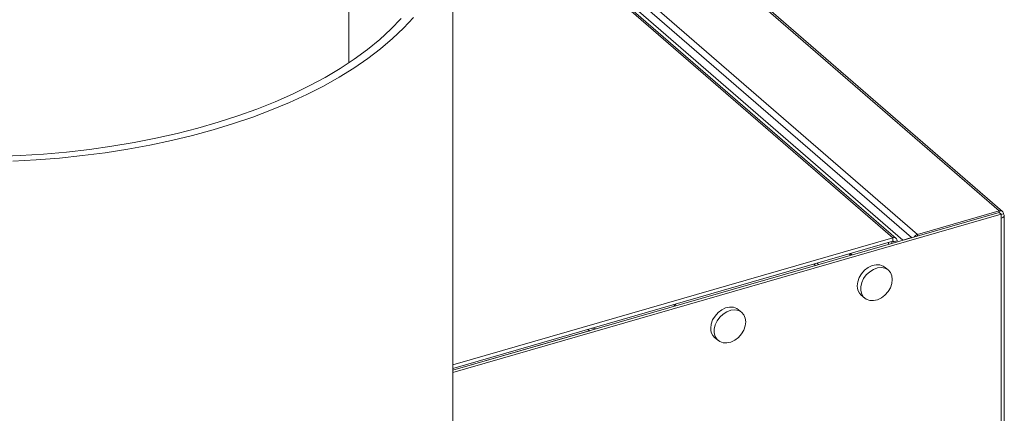
# Model space of a CAD drawing. Extents: x 19.1 to 29.8, y 0.6 to 8.7.
# Drawn here: x 24.3 to 24.5, y 7.1 to 7.2 of the extents above; entities that cross this region are included whole.
import ezdxf

# ---------------------------------------------------------------- set-up
doc = ezdxf.new("R2010")
doc.units = 0
doc.header["$MEASUREMENT"] = 0
doc.layers.get('0').update_dxf_attribs({"linetype": 'CONTINUOUS'})
doc.layers.add('D7', color=7, linetype='CONTINUOUS')

# ---------------------------------------------------------------- blocks, each defined once
blk = doc.blocks.new('A$C50DB2F85')
at = {"color": 7, "linetype": 'Continuous', "lineweight": 15}
for p, q in [((4.497450082907466, 5.590357023618036), (3.971585700812472, 6.045768937457706)), ((4.499731989762584, 5.591015753386571), (3.973867607667589, 6.046427667226243)), ((4.291333906946566, 5.798798989845468), (4.523083721780996, 5.598097762876516)), ((4.523924452725954, 5.597956363406568), (4.292174637891524, 5.79865759037552)), ((4.494824811167636, 5.590947804255147), (4.262868799055529, 5.791827603304763)), ((4.495665542112594, 5.590806449782572), (4.263685018581629, 5.791707476343606)), ((4.269589195708694, 5.792521832402152), (4.501339010543123, 5.5918206054332)), ((4.350273932469495, 5.637402444589241), (4.350273932469495, 5.698735485924096)), ((4.377950931789545, 4.778721736519331), (4.377950931789545, 5.674766452156471)), ((4.523040474562581, 5.597714560110625), (4.377950940258192, 5.555830819267007)), ((4.501339010543123, 5.5918206054332), (4.523083721780996, 5.598097762876516)), ((4.523040474562581, 5.597714560110625), (4.523571873550313, 5.597254355087705)), ((4.523083721780996, 5.597677082422414), (4.523083721780996, 5.598097762876516)), ((4.523571853299462, 5.597126519200423), (4.524195876888871, 5.59730665929409)), ((4.523571873550313, 5.597254355087705), (4.377951010247958, 5.555217232774084)), ((4.523571873550313, 5.597254355087705), (4.523571873550313, 5.596142199979821)), ((4.523571873550313, 5.596142199979821), (4.523571873550313, 5.469415852194104)), ((4.5244242904398, 5.468269889905126), (4.5244242904398, 5.596880437823168)), ((4.377950970531717, 5.557209232578962), (4.494824811167636, 5.590947804255147)), ((4.377950970531717, 5.556288856281152), (4.494824811167636, 5.590027427957335)), ((4.493632830471544, 5.589683317770329), (4.493632830471544, 5.589225289495402)), ((4.494553116774586, 5.589948981542732), (4.494553116774586, 5.589490953267803)), ((4.494824811167636, 5.590947804255147), (4.494824811167636, 5.590027427957335)), ((4.495016679972455, 5.589891036900318), (4.494852322270891, 5.590033374845173)), ((4.495936966275526, 5.590156700672721), (4.495016679972455, 5.589891036900318)), ((4.497450082907466, 5.590357023618036), (4.499731989762584, 5.591015753386571)), ((4.497450082907466, 5.590327235356125), (4.497450082907466, 5.590357023618036)), ((4.499731989762584, 5.590985965124658), (4.499731989762584, 5.591015753386571)), ((4.501339010543123, 5.591449872064779), (4.501339010543123, 5.5918206054332)), ((4.475088540566521, 5.583871999111982), (4.474691882939599, 5.584215514693507)), ((4.483563886046387, 5.586318620609123), (4.48316722841945, 5.586662136190644)), ((4.483882799860314, 5.586455762966955), (4.483525163061277, 5.586765485520234)), ((4.474291438837515, 5.583641933160886), (4.473894781210593, 5.583985448742411)), ((4.493648736164307, 5.582348087612831), (4.492763071184758, 5.583115095984367)), ((4.486385143324586, 5.575750564079669), (4.487270808304135, 5.574983555708134)), ((4.436659414593837, 5.572778503497267), (4.437157844740259, 5.573380408662239)), ((4.454722947409298, 5.571111180304771), (4.453837282429749, 5.571878188676306)), ((4.414203524989521, 5.566296983988596), (4.377950940258192, 5.555831764211873)), ((4.414203524989521, 5.566296983988596), (4.413807705193282, 5.566639773987458)), ((4.414299639381429, 5.566323784878752), (4.414203524989521, 5.566296983988596)), ((4.447459534559076, 5.564513708730103), (4.44834519953864, 5.563746700358567))]:
    blk.add_line(p, q, dxfattribs=at)
at = {"color": 7, "linetype": 'Continuous', "lineweight": 15, "flags": 128}
for points in [[(4.261040689693775, 5.611322104945766), (4.267254314534203, 5.611653784240109), (4.273427852637059, 5.612137501943727), (4.279546555853972, 5.612772105451751), (4.285595524824192, 5.613556053528177), (4.291560365849637, 5.614487470937248), (4.297426534019795, 5.615564093812073), (4.303180067092033, 5.616783361514606), (4.308806903569735, 5.618142279778282), (4.314293705644747, 5.619637643271912), (4.319627062234265, 5.621265790537104), (4.324794285943884, 5.623022849050824), (4.329782886088811, 5.624904568100594), (4.334580735693695, 5.626906381992302), (4.339176418481973, 5.629023525216549), (4.343558740865934, 5.63125083157579), (4.347717257992958, 5.633583006033811), (4.351641850683581, 5.636014367596153), (4.355323148493415, 5.638539106429685), (4.358752247671919, 5.641151112449555), (4.361920826203747, 5.643844083524407), (4.364821349777475, 5.646611554936181), (4.367446852827289, 5.649446881169655)], [(4.256844550912053, 5.612570445501652), (4.263037279939883, 5.612802483156417), (4.269199210274596, 5.613188595485574), (4.275314948017101, 5.613727773452822), (4.281369321024574, 5.614418712058376), (4.287347289848203, 5.615259679635051), (4.29323398576955, 5.6162485888249), (4.299014736779757, 5.617382974080512), (4.304675247568984, 5.618660043623515), (4.310201445516231, 5.620076604987388), (4.315579531715233, 5.621629124744747), (4.320796186943131, 5.623313757967145), (4.325838391671017, 5.625126296266573), (4.3306935800742, 5.627062242252657), (4.335349768995759, 5.629116801763856), (4.339795351977902, 5.631284854407666), (4.344019279251359, 5.633561005519115), (4.348011031756219, 5.635939608659441), (4.35176076309509, 5.638414746597964), (4.355259028616334, 5.640980258099016), (4.358497133335977, 5.643629748363586), (4.361467169973981, 5.646356660005989), (4.364161620006417, 5.649154202884852)], [(4.524195876888871, 5.59730665929409), (4.524333744693227, 5.597154424505869), (4.524409598353319, 5.596991674845188), (4.524420546577975, 5.596824655255094), (4.524366132597354, 5.596659788495042), (4.524248420460612, 5.596503392570829), (4.524071970922027, 5.596361493783998), (4.523843476832273, 5.596239518990205), (4.523571873550313, 5.596142199979821)], [(4.492763071184758, 5.583115095984367), (4.492263060359424, 5.583459516773771), (4.491370312449551, 5.583768409590303), (4.490364531134961, 5.583804836467483), (4.489309252708427, 5.583566574953042), (4.488270533315703, 5.583068599052667), (4.487313709144562, 5.582342143977132), (4.486498896687298, 5.581432867211508), (4.485877392950844, 5.580397964452941), (4.485488075666769, 5.579302385600958), (4.485355603396261, 5.578215030364215)], [(4.494678276092632, 5.57988357633091), (4.494545803822138, 5.580894448666618), (4.494156486538049, 5.581765255079834), (4.493534982801595, 5.582441332488858), (4.492720170344331, 5.582880177062946), (4.49176334617319, 5.583054209445701), (4.49072462678048, 5.582952480425079), (4.489669348353932, 5.582581476655894), (4.488663567039357, 5.581964361665986), (4.487770819129469, 5.581140040603372), (4.487046901368689, 5.580160213523954), (4.486537531089457, 5.579086495059802), (4.486274566432943, 5.577986353464058), (4.486274566432943, 5.576928915163548), (4.486537531089457, 5.57598059628303), (4.487046901368689, 5.57520100788408), (4.487770819129469, 5.574639134918731), (4.488663567039357, 5.574330242102199), (4.489669348353932, 5.574293815225016), (4.49072462678048, 5.574532031742085), (4.49176334617319, 5.575030052639835), (4.492720170344331, 5.575756507715368), (4.493534982801595, 5.576665739483615), (4.494156486538049, 5.577700642242184), (4.494545803822138, 5.578796221094168), (4.494678276092632, 5.57988357633091)], [(4.453837282429749, 5.571878188676306), (4.453337451593928, 5.572222661424203), (4.452444523694542, 5.572531502282245), (4.451438922369451, 5.572567981117916), (4.450383463953418, 5.572329667644984), (4.449344744560708, 5.571831691744607), (4.448387920389553, 5.571105236669074), (4.447573107932289, 5.57019595990345), (4.446951604195835, 5.569161057144881), (4.44656228691176, 5.5680654782929), (4.446429814641267, 5.566978123056155)], [(4.455752667327122, 5.568646720981342), (4.455620015067129, 5.569657541358557), (4.455230877772539, 5.570528399730265), (4.454609194046601, 5.571204425180798), (4.453794381589336, 5.571643269754886), (4.45283773740768, 5.571817354096134), (4.45179901801497, 5.57171562507551), (4.450743559598937, 5.571344569347832), (4.449737958273833, 5.570727506316419), (4.448845030374475, 5.56990313329531), (4.448121112613681, 5.568923306215896), (4.447611742334463, 5.567849587751744), (4.447348777677934, 5.566749446155998), (4.447348777677934, 5.565692007855492), (4.447611742334463, 5.56474368897497), (4.448121112613681, 5.56396410057602), (4.448845030374475, 5.563402227610669), (4.449737958273833, 5.563093386752631), (4.450743559598937, 5.563056907916956), (4.45179901801497, 5.563295176392518), (4.45283773740768, 5.563793197290267), (4.453794381589336, 5.564519600407309), (4.454609194046601, 5.565428832175555), (4.455230877772539, 5.566463786892618), (4.455620015067129, 5.567559313786108), (4.455752667327122, 5.568646720981342)], [(4.414887055113002, 5.566951362970374), (4.415506578964983, 5.56692186625784), (4.41602026899216, 5.56682046536453)]]:
    blk.add_lwpolyline(points, dxfattribs=at)
at = {"color": 7, "linetype": 'Continuous', "lineweight": 15}
for centre, radius, start, end in [((4.523381031604263, 5.597338428314209), 0.0008154643514710005, 357.7672947646823, 111.3823282902761), ((4.495122266927826, 5.590188674854992), 0.0008153265452897928, 357.7524887296534, 111.3971343254246), ((4.494876141779773, 5.589896485822732), 0.0001406437853492794, 357.7796501190942, 111.4056707442008), ((4.501823301566777, 5.590294147009556), 0.001601440949487422, 107.6023834151217, 145.0936129796), ((4.488528320734151, 5.578093164592674), 0.003175056940019615, 177.800319789012, 227.5455079921721), ((4.449601452575212, 5.566856012182217), 0.003173987751957723, 177.7951506622225, 227.5586618889852)]:
    blk.add_arc(centre, radius, start, end, dxfattribs=at)

msp = doc.modelspace()

# ---------------------------------------------------------------- block references
at = {"layer": 'D7', "color": 7, "linetype": 'Continuous'}
msp.add_blockref('A$C50DB2F85', (20.01032860284889, 1.590995377594335), dxfattribs=at)

doc.saveas('drawing.dxf')
